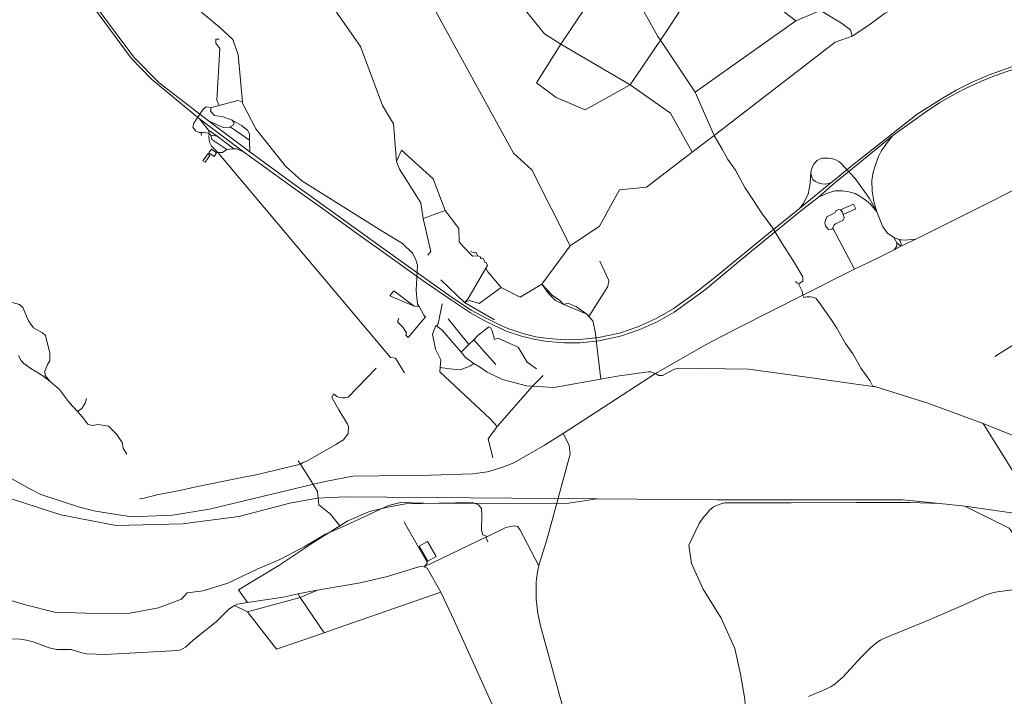
# Model space of a CAD drawing. Units: millimetres. Extents: x 298492 to 408732, y 5208685 to 5304248.
# Drawn here: x 314195 to 320068, y 5260678 to 5264714 of the extents above; entities that cross this region are included whole.
import ezdxf

# ---------------------------------------------------------------- set-up
doc = ezdxf.new("R2010")
doc.units = ezdxf.units.MM
doc.header["$MEASUREMENT"] = 0
for name, color, linetype, lineweight in [('buildings_Toll_száma__7', 7, 'Continuous', 18), ('parks_Toll_száma__8', 8, 'Continuous', 18), ('railways_Toll_száma__4', 4, 'Continuous', 18), ('roads_1_Toll_száma__1', 1, 'Continuous', 18), ('roads_2_Toll_száma__2', 2, 'Continuous', 18), ('roads_3_Toll_száma__3', 3, 'Continuous', 18)]:
    doc.layers.add(name, color=color, linetype=linetype, lineweight=lineweight)

msp = doc.modelspace()

# ---------------------------------------------------------------- linework, layer by layer
at = {"layer": 'buildings_Toll_száma__7', "linetype": 'Continuous', "flags": 128}
for points in [[(315338.26, 5263941.51), (315369.45, 5263919.32), (315354.01, 5263897.75), (315322.82, 5263919.93)], [(315316.56, 5263913.92), (315329.27, 5263904.87), (315300.15, 5263864.16), (315287.43, 5263873.21)]]:
    msp.add_lwpolyline(points, close=True, dxfattribs=at)
at = {"layer": 'parks_Toll_száma__8', "linetype": 'Continuous', "flags": 128}
msp.add_lwpolyline([(316627.01, 5261602.73), (316577.08, 5261573.7), (316629.66, 5261483.81), (316679.59, 5261512.84)], close=True, dxfattribs=at)
at = {"layer": 'railways_Toll_száma__4', "linetype": 'Continuous', "flags": 128}
for points in [[(318352.47, 5261849.43), (317639.55, 5261855.62), (317129.16, 5261860.11), (316135.62, 5261868.97), (315969.44, 5261860.95), (315805.72, 5261829.79), (315501.41, 5261750.65), (315166.76, 5261707.37), (314770.25, 5261697.89), (314439.56, 5261761.83), (313953.78, 5261918.5)], [(314149.84, 5261247.8), (314230.15, 5261223.98), (314401.56, 5261180.26), (314648.78, 5261172.42), (314853.64, 5261174.45), (315023.15, 5261205.24), (315159.22, 5261258.36), (315194.52, 5261295.54), (315288.77, 5261307.45), (315435.29, 5261353.87), (315612.07, 5261437), (315747, 5261494.68), (315891.34, 5261569.75), (316017.95, 5261645.39), (316137.19, 5261696.89), (316394.52, 5261817.24), (316465.75, 5261833.97), (316604.26, 5261829.63), (317455.29, 5261828.54), (317639.55, 5261855.62)], [(319683.44, 5261827.87), (319507.22, 5261834.67), (319183.64, 5261834.98), (318796.09, 5261833.27), (318422.33, 5261832.75), (318401.29, 5261832.59), (318379.25, 5261826.02), (318363.71, 5261820.85), (318349.8, 5261815.64), (318333.38, 5261808.09), (318320.96, 5261798.8), (318310.13, 5261788.64), (318296.7, 5261772.93), (318286.62, 5261761.15), (318273.24, 5261747.04), (318247.25, 5261709.35), (318185.72, 5261579.73), (318202.64, 5261471.28), (318272.29, 5261317.35), (318378.6, 5261145.42), (318460.94, 5260964.11)], [(320585.92, 5261705.94), (319832.91, 5261812.99), (319683.44, 5261827.87), (319461.84, 5261849.95), (318352.47, 5261849.43)], [(319832.91, 5261812.99), (320096.95, 5261681.96), (320239.48, 5261490.15), (320404.08, 5261264.78), (320776.84, 5261157.98), (321281.13, 5261037.34), (321393, 5261011.7), (321535.77, 5260842.13), (321795.11, 5260475.76), (322015.63, 5260133.58), (322166.26, 5259879.05)], [(318460.94, 5260964.11), (318493.42, 5260811.32), (318519.24, 5260662.11), (318530.61, 5260482.98), (318547.42, 5260151.89), (318689.73, 5259847.78), (318785.79, 5259663.21), (318868.63, 5259504.05), (318935.74, 5259373.45), (318956.39, 5259313.1), (318954.84, 5259234.95), (318944.19, 5259156.86), (318915.61, 5259091.58), (318848.52, 5259044.38), (318771.75, 5259018.82), (318645.27, 5259007.29), (318557.76, 5258968.09), (318507.88, 5258929.19), (318474.55, 5258877.28), (318450.39, 5258835.38), (318433.86, 5258771.26)]]:
    msp.add_lwpolyline(points, dxfattribs=at)
at = {"layer": 'roads_1_Toll_száma__1', "linetype": 'Continuous', "flags": 128}
for points in [[(316438.64, 5263295.96), (315806.75, 5263751.51), (315566.99, 5263926.45), (315320.13, 5264111.51), (315026.71, 5264336.65), (314876.05, 5264490.17), (314688.77, 5264741.22), (314350.26, 5265218.42), (314216.05, 5265371.01), (314047.21, 5265553.7), (313861.61, 5265717.59), (313719.41, 5265822.07)], [(313706.35, 5265800.26), (313850.9, 5265698.67), (314041.43, 5265536.87), (314209.88, 5265354.56), (314309.1, 5265233.16), (314572.72, 5264873.62), (314860.23, 5264485.23), (314981.73, 5264359.51), (315266.36, 5264123.4), (315528.74, 5263926.21), (315629.26, 5263853.75), (315815.01, 5263720.17), (316000.31, 5263587.7), (316204.38, 5263441.13), (316404.69, 5263298.2)], [(321075.07, 5264554.99), (320812.28, 5264540.27), (320689.33, 5264531.05), (320551.26, 5264518.57), (320412.31, 5264501.87), (320312.1, 5264483.49), (320215.31, 5264462.01), (320106.97, 5264431.39), (319976.34, 5264384.5), (319876.13, 5264341.41), (319781.02, 5264293.67), (319692.02, 5264241.91), (319546.85, 5264149.65), (319152.34, 5263839.09)], [(319161.47, 5263826.25), (319402.9, 5264023.54), (319590.77, 5264159.26), (319683.14, 5264219.94), (319773.77, 5264271.15), (319836.92, 5264304.15), (319930.64, 5264346.91), (320009.71, 5264379.3), (320089.38, 5264408.09), (320194.45, 5264439.8), (320272.05, 5264459.47), (320385.67, 5264481.4), (320476.53, 5264494.67), (320620.8, 5264511.6), (320814.37, 5264525.95), (321076.31, 5264545.47)], [(319306.51, 5263568.09), (319290.22, 5263629.86), (319278.87, 5263694.3), (319277.94, 5263755.61), (319286.34, 5263804.93), (319298.61, 5263848.9), (319316.71, 5263898.33), (319333.89, 5263930.85), (319365.19, 5263975.43), (319402.9, 5264023.54)], [(318913.89, 5263803.56), (318916.85, 5263820.8), (318923.47, 5263838.73), (318932.41, 5263853.37), (318941.25, 5263864.38), (318952.06, 5263874.12), (318966.05, 5263881.75), (318983.6, 5263887.26), (319000.64, 5263889.15), (319019.21, 5263888.17), (319035.72, 5263886.05), (319050.58, 5263882.76), (319066.58, 5263877.03), (319080.87, 5263868.53), (319094.26, 5263856.83), (319177.2, 5263766.79), (319263.67, 5263647.21), (319306.51, 5263568.09)], [(319152.34, 5263839.09), (319048.75, 5263753.1)], [(319056.94, 5263741.94), (319161.47, 5263826.25)], [(319048.75, 5263753.1), (319032.12, 5263741.28), (318846.58, 5263588.76), (318661.17, 5263438.54), (318341.12, 5263175.68), (318220.6, 5263080.57)], [(318913.89, 5263803.56), (318908.99, 5263736.79), (318898.16, 5263674.23), (318868.45, 5263615.9), (318846.58, 5263588.76)], [(319032.12, 5263741.28), (319001.5, 5263733.93), (318979.29, 5263735.01), (318958.83, 5263740.09), (318940.89, 5263748.29), (318927.04, 5263758), (318919.39, 5263772.34), (318913.89, 5263803.56)], [(316883.74, 5262966.33), (316961.4, 5262921.83), (317027.8, 5262888.01), (317102.34, 5262853.94), (317186.88, 5262826.4), (317269.84, 5262806.6), (317345.2, 5262793.84), (317444.98, 5262786.24), (317537.07, 5262786.83), (317649.93, 5262797.99), (317779.26, 5262827.31), (317893.97, 5262866.88), (318000.53, 5262914.55), (318097.97, 5262969.57), (318285.7, 5263105.24), (318481.66, 5263269.26), (318680.78, 5263432.33), (318853.81, 5263574.03), (318959.68, 5263656.21), (319056.94, 5263741.94)], [(318959.68, 5263656.21), (319016.86, 5263681.45), (319058.05, 5263693.08), (319102.14, 5263693.33), (319141.16, 5263686.87), (319177.25, 5263676.89), (319212.25, 5263658.08), (319246.29, 5263634.44), (319269.94, 5263614.37), (319306.51, 5263568.09)], [(319306.51, 5263568.09), (319342.38, 5263479.43), (319371.83, 5263441.54), (319408.42, 5263415.93)], [(319408.42, 5263415.93), (319427.11, 5263383.79), (319451.06, 5263362.35)], [(319451.06, 5263362.35), (319451.67, 5263375.07), (319449.29, 5263390.5), (319440.81, 5263402.42), (319408.42, 5263415.93)], [(319539.17, 5263405.8), (319470.42, 5263400.08), (319440.81, 5263402.42)], [(319427.11, 5263383.79), (319426.2, 5263363.62), (319410.14, 5263341.29)], [(316404.69, 5263298.2), (316601.89, 5263156.12), (316769.83, 5263041.82), (316883.74, 5262966.33)], [(316888.53, 5262981.8), (316783.02, 5263051.7), (316438.64, 5263295.96)], [(318220.6, 5263080.57), (318092.18, 5262989.91), (317990.28, 5262931.47), (317888.38, 5262884.06), (317772.71, 5262843.53), (317646.63, 5262818.03), (317535.78, 5262805.81), (317446.86, 5262805.55), (317349.82, 5262812.19), (317271.66, 5262822.85), (317189.81, 5262844.67), (317106.56, 5262872.31), (317036.12, 5262903.36), (316972.93, 5262936.38), (316888.53, 5262981.8)]]:
    msp.add_lwpolyline(points, dxfattribs=at)
at = {"layer": 'roads_2_Toll_száma__2', "linetype": 'Continuous', "flags": 128}
for points in [[(317436.2, 5262246.76), (317987.45, 5262603.22), (318288.38, 5262776.16), (318479.74, 5262877.2), (318866.74, 5263071.38), (319173.59, 5263225.37), (319298.74, 5263285.46), (319410.14, 5263341.29), (319451.06, 5263362.35), (319539.17, 5263405.8), (319989.95, 5263630.11), (320160.33, 5263716.34), (320244.36, 5263740.26), (320324.94, 5263753.94), (320414.45, 5263755.14), (320539.54, 5263739.82), (320895.29, 5263674.15), (320963.03, 5263661.56)], [(314105.46, 5261999.44), (314251.75, 5261918.66), (314321.77, 5261881.6), (314550.43, 5261805.95), (314647.41, 5261782.23), (314861.26, 5261749.65), (315106.17, 5261758.04), (315327.39, 5261794.93), (315946.48, 5261942.92), (316016.68, 5261959.7), (316182.68, 5261990.61), (316649.05, 5261997.53), (316896.3, 5262005.14), (316985.72, 5262016.63), (317070.02, 5262042.31), (317143.04, 5262071.49), (317325.66, 5262176.13), (317436.2, 5262246.76)], [(317436.2, 5262246.76), (317472.89, 5262176.28), (317477.37, 5262121.77), (317338.91, 5261612.18), (317293.59, 5261467.33), (317291.07, 5261456.61), (317282.81, 5261421.33), (317275.38, 5261362.22), (317274.69, 5261257.58), (317284.39, 5261172.63), (317301.38, 5261099.38), (317462.95, 5260512.81), (317489.35, 5260435.02), (317528.77, 5260346.05), (317638.02, 5260179.49), (317743.9, 5260029.85)]]:
    msp.add_lwpolyline(points, dxfattribs=at)
at = {"layer": 'roads_3_Toll_száma__3', "linetype": 'Continuous', "flags": 128}
for points in [[(318336.52, 5264024.28), (318222.79, 5264281.55), (318016.13, 5264591.85), (318000.3, 5264613.5), (317753.23, 5265060.64), (317726.57, 5265108.89), (317302.32, 5265345.58), (317069.78, 5265475.32), (316816.78, 5265715.59), (316513.64, 5266047.32), (316423.08, 5266209.75), (316234.22, 5266368.8), (316155.92, 5266410.69), (316073.09, 5266310.38), (316023.66, 5266241.15)], [(316023.66, 5266241.15), (315973.26, 5265917), (316044.31, 5265749.48), (315985.66, 5265690.12), (315980.55, 5265549.26), (315921.84, 5265454.23), (315993.04, 5265124.01), (316079.19, 5264767.06), (316227.82, 5264555.09), (316358.87, 5264201.95), (316423.87, 5264092.31), (316443.06, 5263867.38)], [(318336.52, 5264024.28), (319058.63, 5264580.96), (319159.42, 5264615.47), (319259.81, 5264680.88), (319352.3, 5264751.92), (319422.12, 5264787.37), (319463.9, 5264874.75), (319551.11, 5264963.82), (319572.35, 5265051.96), (319624.7, 5265111.69), (319609.42, 5265136.24), (319644.4, 5265222.02), (319645.56, 5265303.05), (319664.42, 5265434.11), (319681.17, 5265496.73), (319741.6, 5265533.82), (319770.99, 5265569.19), (319861.34, 5265659.08), (319906.28, 5265630.84), (319935.89, 5265629.92), (319966.25, 5265653.17), (319967.57, 5265696.11), (319981.65, 5265715.82)], [(316536.79, 5263320.93), (316477.7, 5263380.2), (316355.97, 5263452.48), (315877.86, 5263752.25), (315780.75, 5263840.17), (315603.7, 5264063.47), (315524.26, 5264215.27), (315523.25, 5264223.62), (315498.75, 5264504.18), (315465.05, 5264595.44), (315387.15, 5264669.72), (315206.6, 5264818.66), (315095.36, 5264882.23), (314959.46, 5264904.64), (314776.92, 5264940.72), (314721.22, 5264989.22), (314644.3, 5265076.94)], [(316664.12, 5265046.56), (316714.15, 5265031.19), (316922.73, 5264967.09), (317195.08, 5264788.53), (317324.86, 5264629.13), (317421.9, 5264567.32)], [(317421.9, 5264567.32), (317753.23, 5265060.64)], [(317835.44, 5264325.86), (318016.13, 5264591.85), (318338.62, 5265078.67), (318824.35, 5264707.6), (318970.44, 5264768.9), (319096.14, 5264693.81), (319150.18, 5264654.52), (319159.42, 5264615.47)], [(316632.13, 5264845.46), (317139.17, 5263917.59), (317249.46, 5263818.51), (317477.92, 5263364.96)], [(318824.35, 5264707.6), (318222.79, 5264281.55)], [(315384.82, 5264203.12), (315370.47, 5264233.68), (315387.88, 5264541.57), (315363.76, 5264574.74), (315364.83, 5264597.71), (315384.78, 5264598.47)], [(317421.9, 5264567.32), (317277.82, 5264336.54), (317393.75, 5264250.96), (317567.95, 5264175.65), (317835.44, 5264325.86)], [(317421.9, 5264567.32), (317835.44, 5264325.86), (318076.58, 5264157.31), (318205.2, 5263923.75)], [(315450.36, 5264075.7), (315468.74, 5264085.68), (315474.24, 5264099.24), (315461.63, 5264114.91), (315408.18, 5264135.28), (315357.02, 5264143.31), (315332.12, 5264169.19), (315336.01, 5264190.42), (315384.82, 5264203.12), (315495.31, 5264231.85), (315523.25, 5264223.62)], [(315288.71, 5264179.8), (315232.6, 5264096.88)], [(315336.01, 5264190.42), (315306.29, 5264194.23), (315288.71, 5264179.8)], [(315266.36, 5264123.4), (315321.47, 5264055.39), (315325.71, 5264034.4), (315334.1, 5264024.44), (315341.45, 5264000.29), (315430.9, 5263939.6), (315462.46, 5263944.5), (315472.83, 5263944.12), (315488.3, 5263943.55), (315528.74, 5263926.21)], [(315566.99, 5263926.45), (315564.46, 5263994.91), (315450.36, 5264075.7), (315445.28, 5264073.7), (315408.46, 5264070.16), (315320.13, 5264111.51)], [(315461.63, 5264114.91), (315517.79, 5264083.78), (315553.4, 5264054.43), (315566.19, 5264032.94), (315564.46, 5263994.91)], [(315232.6, 5264096.88), (315227.99, 5264072.63), (315246.12, 5264049.05), (315265.81, 5264041.46), (315283.82, 5264042.17), (315290.31, 5264042.43), (315325.71, 5264034.4), (315323.3, 5264016.11), (315326.63, 5263983.16), (315338.1, 5263959.1), (315376.81, 5263922.67), (315404.43, 5263922.5), (315430.9, 5263939.6)], [(315283.82, 5264042.17), (315277.65, 5264032.52), (315278.58, 5264022.88)], [(315321.47, 5264055.39), (315372.59, 5264019.01)], [(315334.1, 5264024.44), (315372.59, 5264019.01), (315472.83, 5263944.12)], [(318205.2, 5263923.75), (318336.52, 5264024.28)], [(318865.81, 5263155.18), (318866.39, 5263181.3), (318816.98, 5263263.15), (318757.27, 5263357.65), (318738.82, 5263385.14), (318687.34, 5263470.5), (318620.28, 5263561.34), (318567.25, 5263642.63), (318518.91, 5263712.54), (318479.21, 5263785.96), (318463.86, 5263816.14), (318418.84, 5263880.83), (318384.98, 5263941.06), (318336.52, 5264024.28)], [(316405.88, 5262698.62), (315376.81, 5263922.67)], [(316443.06, 5263867.38), (316471.43, 5263935.35), (316661.05, 5263764.69), (316733.07, 5263576.01)], [(317477.92, 5263364.96), (317653.94, 5263481.9), (317771.79, 5263699.66), (317932.69, 5263715.16), (318205.2, 5263923.75)], [(316601.82, 5263529.05), (316586.88, 5263622.6), (316459.74, 5263823.33), (316443.06, 5263867.38)], [(316601.82, 5263529.05), (316733.07, 5263576.01)], [(316733.07, 5263576.01), (316814.91, 5263468.28), (316816.95, 5263389.72), (316843.1, 5263357.43)], [(319106.76, 5263552.96), (319182.43, 5263586.45), (319167.98, 5263613.17), (319091.43, 5263580.03)], [(316646.82, 5263332.1), (316601.82, 5263529.05)], [(319044.95, 5263470.67), (319173.59, 5263225.37)], [(314375.76, 5262556.98), (314347.21, 5262591.36), (314343.76, 5262617.95), (314360.1, 5262657.81), (314374.91, 5262679.92), (314374.88, 5262724.2), (314349.25, 5262831.35), (314331.59, 5262847.26), (314276.24, 5262875.5), (314247.17, 5262917.02), (314213.34, 5262998.3), (314192.82, 5263014.63), (314172.45, 5263021.07), (314143.76, 5263029.43), (314089.54, 5263081.32), (314003.69, 5263148.24), (313969.46, 5263176.47), (313942.91, 5263214.13), (313928.44, 5263244.96), (313913.85, 5263331.52), (313899.3, 5263390.72), (313871.61, 5263413.74)], [(317179.81, 5263059), (317067.48, 5263115.9), (316986.2, 5263210.84), (316975.22, 5263232.23), (316984.96, 5263248.54), (316976.11, 5263266.56), (316968.55, 5263268.16), (316960.96, 5263288.52), (316952.93, 5263291.8), (316942.7, 5263289.54), (316943.42, 5263300.3), (316927.66, 5263305.38), (316895.7, 5263304.54), (316843.1, 5263357.43)], [(317309.94, 5263135.84), (317477.92, 5263364.96)], [(316615.94, 5262942.52), (316605.1, 5262951.43), (316576.57, 5263002.77), (316568.12, 5263017.98), (316559.54, 5263098.67), (316567.7, 5263249.5), (316555.26, 5263287.79), (316536.79, 5263320.93)], [(316927.66, 5263305.38), (316915.6, 5263326.86), (316904.53, 5263324.19), (316882.98, 5263331.48)], [(316848.36, 5263028.17), (316868.1, 5263046.95), (316975.22, 5263232.23)], [(317589.79, 5262944.36), (317703.43, 5263122.75), (317709.42, 5263158.12), (317655, 5263274.15)], [(317026.75, 5262924.67), (316848.36, 5263028.17), (316706.84, 5263161.86)], [(317067.48, 5263115.9), (316936.07, 5263022.26), (316876.78, 5263040.23), (316848.36, 5263028.17)], [(317179.81, 5263059), (317309.94, 5263135.84)], [(317577.53, 5262958.69), (317515.4, 5263002.08), (317469.83, 5263020.93), (317436.84, 5263017.08), (317416.55, 5263038.98), (317371.06, 5263071.42), (317309.94, 5263135.84)], [(317630.4, 5262825.97), (317626.97, 5262854.6), (317613.11, 5262917.12), (317589.79, 5262944.36), (317577.53, 5262958.69), (317436.84, 5263017.08), (317390.36, 5263040.14), (317351.7, 5263079.13), (317309.94, 5263135.84)], [(318842.28, 5263137.89), (318829.38, 5263144.85), (318822.43, 5263151.74)], [(318866.74, 5263071.38), (318861.08, 5263094.74), (318842.24, 5263134.33), (318842.28, 5263137.89), (318865.81, 5263155.18)], [(316576.57, 5263002.77), (316546.7, 5263004.97), (316425.78, 5263096.89), (316402.53, 5263067.34)], [(316546.7, 5263004.97), (316402.53, 5263067.34)], [(319282.62, 5262527.07), (319264.82, 5262562.42), (319213.5, 5262633.64), (319163.56, 5262720.5), (319119.85, 5262781.92), (319068.18, 5262873.73), (319034.44, 5262926.05), (318962.68, 5263026.38), (318953.9, 5263039.78), (318942.77, 5263052.8), (318934.08, 5263056.85), (318923.52, 5263059.29), (318911.82, 5263060.99), (318900.44, 5263061.34), (318890.09, 5263060.44), (318881.81, 5263058.58), (318875.53, 5263057.77), (318871.49, 5263058.9), (318866.74, 5263071.38)], [(316714.26, 5263019.94), (316690.42, 5262899.66)], [(320472.12, 5262993.31), (320307.93, 5262890.96), (320150.12, 5262792.58), (320010.3, 5262704.31)], [(316448.84, 5262911.82), (316456.93, 5262934.86)], [(316615.94, 5262942.52), (316512.46, 5262818.73)], [(316750.27, 5262930.36), (316874.6, 5262776.07)], [(316480.31, 5262879.54), (316448.84, 5262911.82)], [(316512.46, 5262818.73), (316496.9, 5262832.18), (316500.96, 5262846.31), (316480.31, 5262879.54)], [(316676.99, 5262890.96), (316656.73, 5262837.97), (316675.34, 5262748.28), (316705.8, 5262684.48), (316702.12, 5262639.08)], [(317380.75, 5262520.25), (317254.12, 5262527.48), (317217.02, 5262529.6), (317073.53, 5262567.14), (316983.57, 5262611.51), (316937.1, 5262643.19), (316903.41, 5262664.16), (316853.54, 5262700.14), (316827.47, 5262730.4), (316714.53, 5262861.53), (316683.12, 5262886.94), (316676.99, 5262890.96)], [(316690.42, 5262899.66), (316685.22, 5262891.35), (316683.12, 5262886.94)], [(317025.89, 5262806.59), (317013.22, 5262859.15), (317002.91, 5262877.23), (316993.18, 5262882.46), (316926.37, 5262829.89)], [(316926.37, 5262829.89), (316903.19, 5262804.7), (316874.6, 5262776.07), (316827.47, 5262730.4)], [(317277.13, 5262632.5), (317222, 5262672.19), (317167.92, 5262761.63), (317046.47, 5262815.22), (317025.89, 5262806.59)], [(317635.06, 5262787.01), (317630.4, 5262825.97)], [(317033.74, 5262657.24), (316980.49, 5262717.94), (316903.19, 5262804.7)], [(317660.99, 5262570.21), (317635.06, 5262787.01)], [(314186.8, 5262711.14), (314202.83, 5262681.71), (314220.18, 5262662.92), (314261.77, 5262633.57), (314332.93, 5262590.37), (314375.76, 5262556.98), (314431.5, 5262507.93), (314491.8, 5262428.93), (314538.89, 5262376.23), (314568.84, 5262342.72), (314601.03, 5262302.1)], [(316435.66, 5262695.22), (316405.88, 5262698.62)], [(316435.66, 5262695.22), (316490.71, 5262607.28)], [(316321.9, 5262635.63), (316153.99, 5262463.46), (316138.16, 5262458.95), (316116.82, 5262458.73), (316102.77, 5262460.39), (316087, 5262467.34), (316066.17, 5262483.24)], [(316702.12, 5262639.08), (316700.21, 5262613.5), (317001.58, 5262334.36), (317043.26, 5262287)], [(316903.41, 5262664.16), (316879.83, 5262646.99), (316822.87, 5262626.59), (316759.66, 5262631.36), (316702.12, 5262639.08)], [(319942.22, 5262306.5), (319604.95, 5262427.9), (319294.77, 5262525.36), (319282.62, 5262527.07), (318791.25, 5262596.44), (318541.38, 5262629.9), (318123.93, 5262634.75), (318100.56, 5262629.16), (318028.33, 5262591.96), (318007.76, 5262592.18), (317987.45, 5262603.22), (317960.05, 5262613.27), (317943.63, 5262614.69), (317759.32, 5262587.74), (317660.99, 5262570.21), (317380.75, 5262520.25)], [(317317.59, 5262591.3), (317254.12, 5262527.48)], [(317254.12, 5262527.48), (317043.26, 5262287), (316989.11, 5262214.78)], [(314538.89, 5262376.23), (314564.62, 5262394.77), (314578.94, 5262416.16), (314585.46, 5262426.96), (314592.89, 5262454.2)], [(316066.17, 5262483.24), (316057.03, 5262461.27), (316098.65, 5262387), (316150.61, 5262300.82), (316155.51, 5262288.66), (316154.48, 5262246.53), (316125.18, 5262209.07), (316079.58, 5262180.69), (315916.33, 5262086.94), (315898.32, 5262077.83), (315886.35, 5262073.53), (315869.02, 5262062.94)], [(314601.03, 5262302.1), (314627.6, 5262293.25), (314662.53, 5262299.36), (314724.47, 5262290.3), (314774.21, 5262239.67), (314805.75, 5262192.5), (314812.65, 5262158.02), (314833.68, 5262121.98)], [(319942.22, 5262306.5), (320231.29, 5261841.11), (320440.31, 5261799.16), (320572.63, 5261777.73)], [(321179.18, 5262012.16), (321132.56, 5262004.91), (321078.14, 5262010.87), (320978.94, 5262029.23), (320848.06, 5262049.45), (320582.46, 5262107.75), (320263.01, 5262176.38), (319942.22, 5262306.5)], [(316989.11, 5262214.78), (317016.57, 5262101.35)], [(315869.02, 5262062.94), (315770.26, 5262038.47), (315613.45, 5262001.14), (315491.43, 5261976.84), (315423.17, 5261964.09), (315237.13, 5261925.47), (315149.28, 5261906.22), (315013.49, 5261880.36), (314936.62, 5261860.32), (314908.83, 5261856.53)], [(315856.46, 5262082.26), (315869.02, 5262062.94), (315927.8, 5261972.34), (315970.81, 5261900.49)], [(315970.81, 5261900.49), (315979.75, 5261820.58)], [(316985.62, 5261632.2), (316957.05, 5261640.65), (316949.85, 5261667.73), (316950.67, 5261760.8), (316949.04, 5261798.14), (316930.82, 5261819.64), (316893.49, 5261833.71), (316495.64, 5261826.99), (316391.47, 5261806.54), (316280.86, 5261781.43), (316151.47, 5261725.87), (316104.23, 5261695.75), (315949.82, 5261597.28), (315740.48, 5261457.76)], [(315979.75, 5261820.58), (316049.11, 5261764.68), (316104.23, 5261695.75)], [(316488.66, 5261720.02), (316503.9, 5261688.92), (316626.49, 5261473.82), (316607.81, 5261450.76)], [(317291.07, 5261456.61), (317177.35, 5261672.82), (317164.64, 5261691.35), (317143.45, 5261696.19), (317094.3, 5261684.39), (316985.62, 5261632.2), (316974.59, 5261626.9), (316607.81, 5261450.76)], [(316974.59, 5261626.9), (316987.38, 5261598.97)], [(315740.48, 5261457.76), (315500.27, 5261313.13), (315552.71, 5261237.69)], [(315493.94, 5261228.58), (315552.71, 5261237.69), (315766.07, 5261270.74), (315856.06, 5261289.09), (315935.43, 5261306.12), (315971.81, 5261312.34), (316224.91, 5261355.65), (316389.47, 5261392.2), (316581.9, 5261451.79), (316607.81, 5261450.76), (316624.38, 5261443.01)], [(316624.38, 5261443.01), (316707.6, 5261298.96), (316786.98, 5261130.24), (317101.74, 5260432.4), (317261.45, 5260059.26), (317291.19, 5259992.2)], [(315971.81, 5261312.34), (315867.43, 5261268.62), (315554.02, 5261182.51)], [(316010.88, 5261057.68), (315867.43, 5261268.62), (315856.06, 5261289.09)], [(316707.6, 5261298.96), (316088.18, 5261084.23)], [(318900.08, 5260677.74), (319007.45, 5260722.87), (319033.95, 5260736.4), (319055.87, 5260750.87), (319075.05, 5260766.56), (319104.11, 5260792.6), (319127.89, 5260817.57), (319214.36, 5260911.39), (319267.89, 5260966.37), (319282.53, 5260980.18), (319295.66, 5260990.34), (319312.81, 5261002.43), (319329.56, 5261012.81), (319349.02, 5261023.11), (319396.1, 5261043.94), (319591.98, 5261122.43), (319804.69, 5261214.68), (319950.12, 5261279.4), (319972.06, 5261287.94), (320003.04, 5261297.39), (320026.26, 5261302.07), (320174.52, 5261321.92)], [(313657.18, 5260842.61), (313700.85, 5260851.78), (313881.22, 5260932.79), (313972.26, 5260959.16), (314056.9, 5261014.42), (314080.12, 5261020.14), (314087.32, 5261021.91), (314197.51, 5261020.08), (314235.86, 5261014.08), (314281.91, 5261001.38), (314369.59, 5260967.12), (314415.69, 5260958.21), (314502.21, 5260958.47), (314565.78, 5260936.88), (314593.75, 5260931.99), (314704.27, 5260928.04), (315137.44, 5260951.06), (315156.46, 5260956.24), (315183.17, 5260970.97), (315231.76, 5261014.6), (315367.35, 5261122), (315442.95, 5261197.37), (315476.59, 5261219.89), (315493.94, 5261228.58)], [(315476.59, 5261219.89), (315554.02, 5261182.51), (315726.64, 5260960.09)], [(315726.64, 5260960.09), (316010.88, 5261057.68), (316088.18, 5261084.23)]]:
    msp.add_lwpolyline(points, dxfattribs=at)
for points in [[(319038.06, 5263464.27), (319044.95, 5263470.67), (319052.52, 5263491.39), (319060.04, 5263497.16), (319105.07, 5263516.72), (319111.66, 5263534.17), (319106.76, 5263552.96), (319103.23, 5263566.49), (319091.43, 5263580.03), (319080.53, 5263581.73), (319065.46, 5263575.15), (319056.2, 5263561.16), (319009.05, 5263538.78), (319000.61, 5263517.72), (318997.99, 5263500.2), (319001.4, 5263485.12), (319019.77, 5263463.59)], [(316646.82, 5263332.1), (316629.53, 5263310.26)]]:
    msp.add_lwpolyline(points, close=True, dxfattribs=at)

doc.saveas('drawing.dxf')
